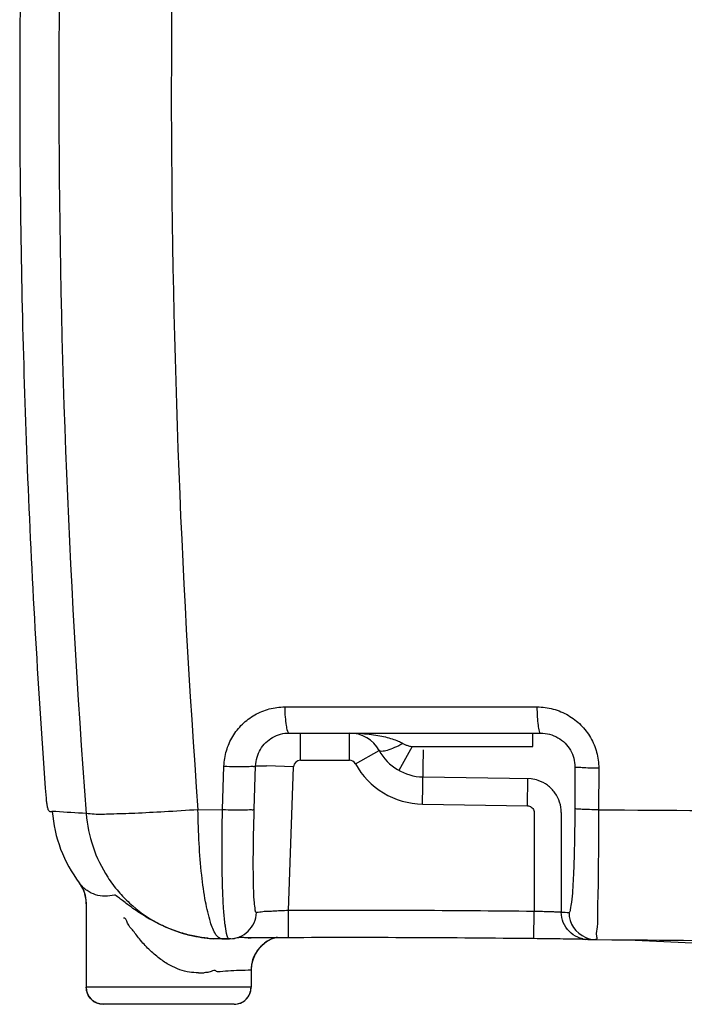
# Model space of a CAD drawing. Extents: x -3200 to 17800, y -1956 to 12894.
# Drawn here: x 2170 to 2560, y 2508 to 3087 of the extents above; entities that cross this region are included whole.
import ezdxf

# ---------------------------------------------------------------- set-up
doc = ezdxf.new("R2010")
doc.units = 0
doc.header["$LTSCALE"] = 50
doc.layers.get('0').update_dxf_attribs({"linetype": 'CONTINUOUS'})

msp = doc.modelspace()

# ---------------------------------------------------------------- linework, layer by layer
for p, q in [((2325.48693, 2682.4997), (2473.74819, 2682.54592)), ((2328.0367, 2667.16581), (2475.83143, 2667.16581)), ((2334.67505, 2651.16581), (2334.67505, 2667.16581)), ((2363.48518, 2651.16581), (2363.48518, 2667.16581)), ((2471.31004, 2659.16581), (2471.31004, 2667.16581)), ((2400.36715, 2659.16581), (2392.51195, 2645.22681)), ((2400.36715, 2659.16581), (2471.31004, 2659.16581)), ((2366.9856, 2649.10155), (2380.98728, 2656.84447)), ((2406.49296, 2625.36852), (2407.01295, 2657.3643)), ((2288.89022, 2622.16942), (2289.72439, 2647.68152)), ((2307.54766, 2622.40363), (2308.36881, 2647.86944)), ((2308.36881, 2647.86944), (2314.70377, 2647.86634)), ((2330.67201, 2647.30592), (2314.70377, 2647.86634)), ((2327.70149, 2562.77142), (2330.67201, 2647.30592)), ((2334.67505, 2651.16581), (2363.48518, 2651.16581)), ((2496.06601, 2647.16905), (2496.00971, 2622.72452)), ((2406.75295, 2641.36641), (2470.38018, 2640.33236)), ((2510.06832, 2646.49425), (2510.00433, 2622.01099)), ((2468.12575, 2624.36688), (2468.38575, 2640.36477)), ((2406.49296, 2625.36852), (2468.12575, 2624.36688)), ((2187.73271, 2620.96789), (2188.80119, 2621.049)), ((2188.77731, 2621.36963), (2188.80119, 2621.049)), ((2190.80695, 2620.92857), (2188.80119, 2621.049)), ((2274.43278, 2622.08695), (2288.89022, 2622.16942)), ((2472.06625, 2620.36723), (2472.06625, 2562.22065)), ((2488.04432, 2620.37313), (2488.04432, 2561.78454)), ((2204.66766, 2578.97506), (2207.30223, 2574.26776)), ((2204.77565, 2578.83564), (2204.66803, 2578.97532)), ((2207.30223, 2574.26776), (2208.60828, 2568.76825)), ((2208.60828, 2568.76825), (2208.6917, 2566.94358)), ((2208.78767, 2566.76858), (2208.69161, 2566.94358)), ((2208.69161, 2566.94334), (2208.69161, 2517.60581)), ((2208.78767, 2566.76859), (2208.78779, 2517.60581)), ((2327.76234, 2546.77241), (2327.70521, 2562.77142)), ((2471.88887, 2546.22161), (2472.06625, 2562.22065)), ((2283.17927, 2546.24369), (2283.69675, 2546.21503)), ((2288.42443, 2546.09375), (2283.69675, 2546.21503)), ((2290.87814, 2546.17838), (2288.4238, 2546.15124)), ((2288.42477, 2546.09376), (2292.89385, 2546.11064)), ((2293.78728, 2546.21356), (2290.87814, 2546.17838)), ((2292.89626, 2546.11133), (2294.74008, 2546.22366)), ((2294.74008, 2546.22366), (2295.92759, 2546.36461)), ((2299.60698, 2546.92461), (2298.92668, 2546.84148)), ((2304.03129, 2546.54059), (2303.99062, 2546.53688)), ((2304.03129, 2546.54059), (2305.59326, 2546.61947)), ((2305.59074, 2546.61979), (2305.8011, 2546.62203)), ((2500.53364, 2545.84303), (2503.43885, 2545.79506)), ((2505.09444, 2545.74252), (2503.43885, 2545.79506)), ((2503.82295, 2545.78567), (2503.49159, 2545.79322)), ((2505.09444, 2545.74252), (2506.82721, 2545.69405)), ((2506.82721, 2545.69405), (2508.24857, 2545.66061)), ((2508.48023, 2545.65737), (2508.24857, 2545.66061)), ((2508.48023, 2545.65737), (2517.72825, 2545.59237)), ((2517.72812, 2545.59237), (2523.32308, 2545.52301)), ((2523.32308, 2545.52301), (2527.16225, 2545.44268)), ((2527.16225, 2545.44268), (2867.05798, 2530.75912)), ((2284.50685, 2527.52497), (2283.7638, 2527.42619)), ((2305.64033, 2527.63019), (2305.64032, 2517.60581)), ((2305.73649, 2527.63099), (2305.64033, 2527.63019)), ((2305.73649, 2527.63099), (2305.73649, 2517.60581)), ((2305.73649, 2517.60581), (2208.69161, 2517.60581)), ((2295.73649, 2507.60581), (2218.69161, 2507.60581))]:
    msp.add_line(p, q)
for centre, radius, start, end in [((7823.80213, 3045.60608), 5631.18567, 175.63988649, 184.33672741), ((7993.44159, 3045.59534), 5734.66805, 175.741948083, 184.235180281), ((7785.28705, 3045.60567), 5615.64995, 178.57735279, 180.49699346), ((7784.25215, 3045.58881), 5614.61494, 180.49691307, 181.42592712), ((7781.27843, 3045.51801), 5611.64038, 181.42595998, 182.3342288), ((7779.87178, 3045.44671), 5610.23199, 182.33408639, 184.25905801), ((2584.59942, 2682.95848), 110.85188, 180.21322035, 183.28014887), ((2363.48518, 2647.16581), 20, 28.95701914, 90), ((2407.24044, 2671.36245), 30, 208.93293176, 269.06892828), ((2334.67254, 2647.16227), 4.00334, 89.96408982, 177.94359852), ((2363.48518, 2647.16581), 4, 28.94256638, 90), ((2407.24044, 2671.36245), 46, 208.94256638, 269.06892828), ((2468.04091, 2620.29337), 20.07495, 71.28240293, 83.3911853), ((2468.05883, 2620.39186), 19.97593, 53.41624125, 71.24042226), ((2467.99837, 2620.32888), 20.06254, 35.63419313, 53.38479612), ((2468.03362, 2620.36869), 20.0107, 0.01270488, 35.60033957), ((2239.11661, 2632.77091), 54.13004, 184.21074426, 185.73979721), ((2239.15368, 2632.77416), 54.16506, 184.21128527, 185.73897374), ((2227.56473, 2631.63124), 42.5221, 185.76856719, 187.56316318), ((2227.59122, 2631.63351), 42.5465, 185.76763033, 187.56078526), ((2268.57098, 2627.10445), 80, 184.34108019, 216.98558603), ((2027.73384, -83.51593), 2709.35655, 86.16934715, 86.5493461), ((2188.96796, 2566.8803), 19.81939, 22.35463729, 37.10018938), ((2188.99477, 2566.89257), 19.78992, 21.06619327, 22.35130754), ((2188.95688, 2566.87921), 19.83009, 6.11769765, 21.06286987), ((2188.83036, 2566.86017), 19.95792, 4.10875806, 6.13332103), ((2188.92669, 2566.86604), 19.86141, 359.7185294, 4.11178462), ((2362.42613, -7255.71626), 9818.54909, 89.36018587, 90.202634802), ((2501.48832, 2960.85853), 399.30043, 268.07054968, 268.72599684), ((2508.60968, 2561.65012), 15.9991, 179.97534118, 247.15703792), ((2394.19347, 2567.22675), 104.56533, 187.1034896, 187.33718446), ((2287.96065, 2624.95101), 78.8419, 255.3554686, 256.69823823), ((2288.10893, 2625.6248), 79.53173, 256.70596307, 266.44247652), ((2287.13123, 2617.43532), 71.30131, 264.62907561, 266.81500909), ((2287.02069, 2615.61524), 69.47789, 266.82263147, 267.25753365), ((2288.08676, 2625.31718), 79.22333, 266.44467169, 266.79210472), ((2325.7365, 2527.63099), 20, 104.54816931, 180), ((2325.55366, 2527.73132), 19.87542, 132.24407864, 135.18819454), ((2325.66158, 2527.60973), 20.03798, 121.51057929, 132.23878304), ((2325.52317, 2527.85693), 19.7549, 111.11723297, 121.54306497), ((2325.61894, 2527.59146), 20.03704, 103.19549074, 111.0991987), ((2362.42487, -7252.90989), 9799.74296, 89.359987739, 90.202660492), ((2509.04306, 3059.10597), 513.33618, 269.05505229, 269.25355084), ((2504.03991, 2561.79866), 16.01478, 257.76955087, 267.84908128), ((2508.61296, 2561.73447), 16.07795, 247.26295338, 268.70137339), ((2517.38424, 2952.62648), 407.06669, 268.09085789, 268.74663567), ((2325.68726, 2527.61329), 20.05348, 143.7669213, 153.37269224), ((2325.63548, 2527.65664), 19.9861, 135.20164084, 143.77943157), ((2325.83419, 2527.59779), 20.19476, 165.2530978, 177.58601955), ((2325.5249, 2527.69913), 19.86988, 153.38412901, 165.30867588), ((2259.24365, 3379.71632), 853.71151, 271.0348949, 271.26890818), ((2325.32402, 2527.62972), 19.6837, 177.61634098, 179.99862138), ((2218.69161, 2517.60581), 10, 180, 270), ((2295.73649, 2517.60581), 10, 270, 0)]:
    msp.add_arc(centre, radius, start, end)
for points, start_tangent, end_tangent in [([(2289.72439, 2647.68152), (2291.1795, 2656.7282), (2294.86706, 2665.12847), (2300.55798, 2672.32755), (2307.8916, 2677.84696), (2316.38279, 2681.31414), (2325.48693, 2682.4997)], (0.032500588, 0.999471716), (0.999999991, 0.000136532)), ([(2325.48693, 2682.4997), (2325.71062, 2676.58425)], (0.006645933, -0.999977916), (0.074599751, -0.997213556)), ([(2473.74819, 2682.54592), (2483.3514, 2681.27088), (2492.16139, 2677.592), (2499.5989, 2671.85992), (2505.27049, 2664.46276), (2508.84354, 2655.85602), (2510.06832, 2646.49425)], (0.999999876, 0.000498769), (-0.002829635, -0.999995997)), ([(2325.71062, 2676.58425), (2326.27014, 2671.619)], (0.074599751, -0.997213556), (0.154983556, -0.98791705)), ([(2473.92915, 2676.61574), (2474.3853, 2671.63462)], (0.05802442, -0.998315164), (0.137811421, -0.990458486)), ([(2326.27014, 2671.619), (2327.0847, 2668.3208), (2328.0367, 2667.16581)], (0.154983557, -0.98791705), (1, -0.000000016)), ([(2474.3853, 2671.63462), (2475.05064, 2668.3245)], (0.137811421, -0.990458486), (0.251244239, -0.967923722)), ([(2308.3688, 2647.86944), (2309.1582, 2652.88042), (2311.17941, 2657.53867), (2314.30703, 2661.5296), (2318.34249, 2664.58908), (2323.01922, 2666.51008), (2328.0367, 2667.16581)], (0.030094738, 0.999547051), (0.999999992, -0.000124963)), ([(2363.48518, 2667.16581), (2369.60206, 2666.99131), (2375.16549, 2666.5166), (2380.19481, 2665.79478), (2384.70938, 2664.85846)], (0.999999999, -0.000049403), (0.971661675, -0.23637595)), ([(2384.70938, 2664.85846), (2388.70936, 2663.7278), (2392.15893, 2662.42204), (2394.98897, 2660.97301)], (0.971661675, -0.23637595), (0.856802314, -0.515645028)), ([(2475.05064, 2668.3245), (2475.82876, 2667.1651)], (0.251244238, -0.967923723), (0.999999999, -0.000031992)), ([(2475.83145, 2667.16581), (2481.18361, 2666.45809), (2486.09834, 2664.41697), (2490.24421, 2661.23674), (2493.40342, 2657.13315), (2495.39021, 2652.35847), (2496.066, 2647.16905)], (0.999999998, 0.000064606), (-0.004097703, -0.999991604)), ([(2389.95754, 2658.57139), (2385.59027, 2656.96371), (2382.46356, 2656.36212), (2380.99004, 2656.846)], (-0.921821923, -0.38761365), (-0.483678093, 0.875245967)), ([(2394.98897, 2660.97298), (2389.95754, 2658.57139)], (-0.885503232, -0.464633216), (-0.921821923, -0.38761365)), ([(2394.98897, 2660.97301), (2396.41455, 2660.2727), (2398.23447, 2659.65827), (2400.36715, 2659.16581)], (0.857331951, -0.514763951), (0.982777561, -0.184792496)), ([(2289.72455, 2647.68157), (2296.40462, 2647.48117), (2302.38491, 2647.44606), (2306.61995, 2647.58239)], (0.999152645, -0.041158134), (0.99819719, -0.060019753)), ([(2306.61995, 2647.58239), (2308.36938, 2647.86631)], (0.99819719, -0.060019753), (0.72820275, 0.68536177)), ([(2500.3333, 2646.72777), (2497.31327, 2646.93277), (2496.066, 2647.16581)], (-0.996548343, 0.08301446), (-0.775039083, 0.6319133)), ([(2510.06832, 2646.49425), (2504.76267, 2646.57549), (2500.3333, 2646.72777)], (-0.999971673, 0.007526785), (-0.996548343, 0.08301446)), ([(2185.41256, 2626.03452), (2185.60127, 2624.82275), (2185.83243, 2623.71945)], (0.131967467, -0.991254048), (0.219041966, -0.975715439)), ([(2185.41463, 2626.03533), (2185.60322, 2624.82381), (2185.8342, 2623.72069)], (0.131927008, -0.991259434), (0.218946087, -0.975736958)), ([(2185.83243, 2623.71945), (2186.09724, 2622.71928)], (0.219041966, -0.975715439), (0.323283517, -0.946302154)), ([(2185.8342, 2623.72069), (2186.09883, 2622.72067)], (0.218946087, -0.975736958), (0.323049529, -0.946382059)), ([(2468.12575, 2624.36688), (2469.34192, 2624.15719), (2470.4428, 2623.58291), (2471.31479, 2622.69948), (2471.87401, 2621.59149), (2472.06625, 2620.36723)], (0.999871485, -0.016031659), (-0.000678855, -0.99999977)), ([(2186.09724, 2622.71928), (2186.49799, 2621.86412), (2187.73271, 2620.96789)], (0.323283517, -0.946302154), (0.99713087, 0.075696945)), ([(2186.09883, 2622.72067), (2186.49907, 2621.86545), (2187.73271, 2620.96789)], (0.323049529, -0.946382059), (0.997212486, 0.074614063)), ([(2274.43392, 2622.08823), (2254.71503, 2620.82886), (2237.23496, 2619.92241), (2223.16556, 2619.42964), (2213.45001, 2619.38358), (2208.73964, 2619.78734)], (-0.996492381, -0.083683533), (-0.994373178, 0.105933862)), ([(2208.73964, 2619.78734), (2212.7381, 2600.28567), (2221.40675, 2582.38307), (2227.73737, 2573.91129)], (0.076386287, -0.997078299), (0.650237684, -0.759730844)), ([(2281.77579, 2555.98041), (2278.91729, 2567.9416), (2276.65137, 2583.65109), (2275.1241, 2602.09627), (2274.43392, 2622.08823)], (-0.27727661, 0.960790134), (-0.012393635, 0.999923196)), ([(2290.43074, 2554.296), (2289.6498, 2562.39389), (2289.01575, 2574.38931), (2288.67052, 2588.82443), (2288.6286, 2605.00474), (2288.89021, 2622.16942)], (-0.123683601, 0.992321705), (0.023580752, 0.999721935)), ([(2288.89022, 2622.16942), (2295.57327, 2621.97074), (2301.5576, 2621.94584), (2305.79625, 2622.09907), (2307.54766, 2622.40363)], (0.999136077, -0.041558388), (0.708111661, 0.706100471)), ([(2308.82497, 2561.55143), (2308.14405, 2562.97736), (2307.59776, 2567.38956), (2307.21522, 2574.5761), (2307.01471, 2584.18719), (2307.0053, 2595.7527), (2307.18662, 2608.71491), (2307.54766, 2622.40363)], (-0.993212752, -0.116311778), (0.032134483, 0.999483554)), ([(2496.00971, 2622.72452), (2495.89814, 2609.08529), (2495.6319, 2596.15294), (2495.22267, 2584.58406), (2494.68849, 2574.93006), (2494.0539, 2567.66817), (2493.34892, 2563.16601), (2492.61039, 2561.657)], (-0.002384948, -0.999997156), (-0.999848995, 0.017377775)), ([(2510.00443, 2622.01102), (2504.70138, 2622.09741), (2500.27458, 2622.25921), (2497.25636, 2622.47698), (2496.00971, 2622.72452)], (-0.999967845, 0.008019349), (-0.756027804, 0.654539502)), ([(2510.00433, 2622.01099), (2509.93222, 2604.90431), (2509.79585, 2588.75923), (2509.60209, 2574.31693), (2509.36061, 2562.26437), (2509.14239, 2553.63457)], (-0.00225086, -0.999997467), (-0.120976393, -0.992655385)), ([(2510.00433, 2622.01099), (2632.52759, 2621.08192), (2756.13646, 2619.77433), (2872.46154, 2618.35141), (2979.78618, 2616.98378), (3078.27247, 2615.76282), (3167.60405, 2614.74066), (3248.10437, 2613.92934), (3321.00918, 2613.31349), (3387.47742, 2612.87254), (3448.36243, 2612.58703), (3505.2799, 2612.4376), (3561.03207, 2612.41602), (3617.55028, 2612.53656), (3674.51795, 2612.82231), (3731.3713, 2613.2944)], (0.999984235, -0.005615211), (0.999949053, 0.01009415)), ([(2214.29065, 2572.0193), (2209.20646, 2574.52124), (2204.77565, 2578.83564)], (-0.955967854, 0.2934714), (-0.611069697, 0.791576797)), ([(2225.30174, 2571.86544), (2219.77168, 2571.19992), (2214.29065, 2572.0193)], (-0.971439487, -0.237287426), (-0.955967854, 0.2934714)), ([(2230.08411, 2568.69341), (2228.98505, 2569.51526), (2226.45119, 2571.36806), (2225.30174, 2571.86544)], (-0.794154352, 0.607716106), (-0.968462226, -0.249160423)), ([(2227.73737, 2573.91129), (2234.20848, 2567.1888), (2250.35007, 2555.64433), (2268.02773, 2548.67045)], (0.650237684, -0.759730844), (0.967513194, -0.252820529)), ([(2235.29473, 2564.69407), (2233.07258, 2566.36203), (2230.08411, 2568.69341)], (-0.807725376, 0.589558917), (-0.794154352, 0.607716106)), ([(2280.4572, 2546.44706), (2272.63898, 2547.59924), (2264.45206, 2549.68451), (2255.79788, 2552.86937), (2246.95241, 2557.20926), (2239.02905, 2562.08275), (2235.29473, 2564.69407)], (-0.9956223, 0.093467832), (-0.807725376, 0.589558917)), ([(2294.77946, 2546.22972), (2298.89505, 2547.29727), (2303.98392, 2550.62663), (2307.46174, 2555.61895), (2308.82497, 2561.55143)], (0.992649111, 0.121027858), (0.034677323, 0.999398561)), ([(2311.68649, 2561.88396), (2309.77047, 2561.6645), (2308.8258, 2561.54516)], (-0.993919755, -0.110106862), (-0.991365395, -0.131128386)), ([(2327.70148, 2562.77126), (2322.91668, 2562.55699), (2318.56209, 2562.33838), (2315.04045, 2562.13958), (2311.6865, 2561.88409)], (-0.999113137, -0.042106287), (-0.969242829, -0.246106355)), ([(2488.04432, 2561.78454), (2485.6231, 2561.86465), (2483.09328, 2561.93867), (2479.87374, 2562.02798), (2476.124, 2562.1251), (2472.06625, 2562.22065)], (-0.997803601, 0.066241778), (-0.999754284, 0.022166892)), ([(2500.64727, 2546.14736), (2497.76961, 2547.05996), (2492.65343, 2550.54113), (2489.24122, 2555.70742), (2488.0444, 2561.78454)], (-0.977374, 0.21151847), (0.000090777, 0.999999996)), ([(2274.66282, 2526.14406), (2269.44541, 2526.53059), (2263.82941, 2527.9731), (2257.98086, 2530.57893), (2251.83143, 2534.55775), (2245.58664, 2539.97512), (2240.03036, 2546.05766), (2235.88838, 2551.39808), (2233.08229, 2555.32854), (2230.66443, 2558.24775)], (-0.999830984, -0.018384867), (-0.850489206, -0.5259925)), ([(2285.04264, 2548.53849), (2281.77579, 2555.98041)], (-0.582161487, 0.813073184), (-0.27727661, 0.960790134)), ([(2288.42443, 2546.09376), (2285.04264, 2548.53849)], (-0.999993723, -0.003543179), (-0.582161487, 0.813073184)), ([(2291.65554, 2547.90415), (2290.54377, 2553.41974), (2290.48434, 2553.87289)], (-0.269306218, 0.963054599), (-0.127730505, 0.991808912)), ([(2509.14239, 2553.63457), (2509.08355, 2553.192), (2508.78519, 2547.55896), (2508.48024, 2545.65738)], (-0.120976393, -0.992655385), (-0.998959293, 0.045610649)), ([(2292.89495, 2546.11011), (2291.65554, 2547.90415)], (-0.999341302, -0.036289974), (-0.269306218, 0.963054599)), ([(2298.92668, 2546.84148), (2296.08584, 2546.38366), (2295.93671, 2546.36386)], (-0.993468196, -0.114109346), (-0.991904342, -0.126987311)), ([(2303.0843, 2546.70785), (2300.77589, 2546.88132), (2299.60696, 2546.92464)], (-0.998214432, 0.059732303), (-0.993631266, -0.11268055)), ([(2305.59365, 2546.61984), (2303.0843, 2546.70785)], (-0.999944876, -0.010499765), (-0.998214432, 0.059732303)), ([(2327.76234, 2546.77177), (2319.72437, 2546.73413), (2312.23007, 2546.68219), (2305.71943, 2546.62113)], (-0.999992861, -0.003778581), (-0.99994274, -0.010701206)), ([(2500.57728, 2545.8396), (2498.97364, 2545.86595), (2493.91647, 2545.93995), (2487.48332, 2546.02923), (2479.99464, 2546.12625), (2471.88887, 2546.22169)], (-0.99986899, 0.016186487), (-0.999936093, 0.011305269)), ([(2503.59458, 2545.79259), (2502.35551, 2545.81335)], (-0.999644531, 0.026661062), (-0.999919067, 0.012722437)), ([(2517.72825, 2545.59238), (2630.18889, 2544.59496), (2753.84438, 2543.18556), (2870.63561, 2541.71614), (2978.41522, 2540.36127), (3077.30023, 2539.19978), (3166.9498, 2538.26619), (3247.65936, 2537.55615), (3320.6937, 2537.04247), (3387.22659, 2536.69745), (3448.13282, 2536.49762), (3505.17021, 2536.4231), (3561.31141, 2536.46897), (3618.33656, 2536.65225), (3675.66472, 2536.9951), (3732.87438, 2537.52089)], (0.999974179, -0.0071862), (0.999939859, 0.01096713)), ([(2283.7638, 2527.42612), (2280.82192, 2526.53814), (2278.14893, 2526.21416)], (-0.977322525, -0.211756184), (-0.999743752, -0.022636923)), ([(2285.87067, 2526.62197), (2284.93356, 2527.35046), (2284.72001, 2527.25018)], (-0.996077033, -0.088490367), (-0.790142988, -0.612922555)), ([(2305.64033, 2527.63019), (2298.79334, 2527.47929), (2292.20347, 2527.13076), (2285.87067, 2526.62197)], (-0.999982352, -0.005940961), (-0.995744613, -0.092155661)), ([(2218.76855, 2507.60581), (2214.94908, 2508.36702), (2211.71108, 2510.53475), (2209.54753, 2513.77898), (2208.78779, 2517.60581)], (-1, 0), (0, 1)), ([(2295.65955, 2507.60581), (2299.47903, 2508.36702), (2302.71702, 2510.53475), (2304.88058, 2513.77898), (2305.64032, 2517.60581)], (1, 0), (0, 1))]:
    msp.add_spline(points, degree=3, dxfattribs=dict(start_tangent=start_tangent, end_tangent=end_tangent))

doc.saveas('drawing.dxf')
